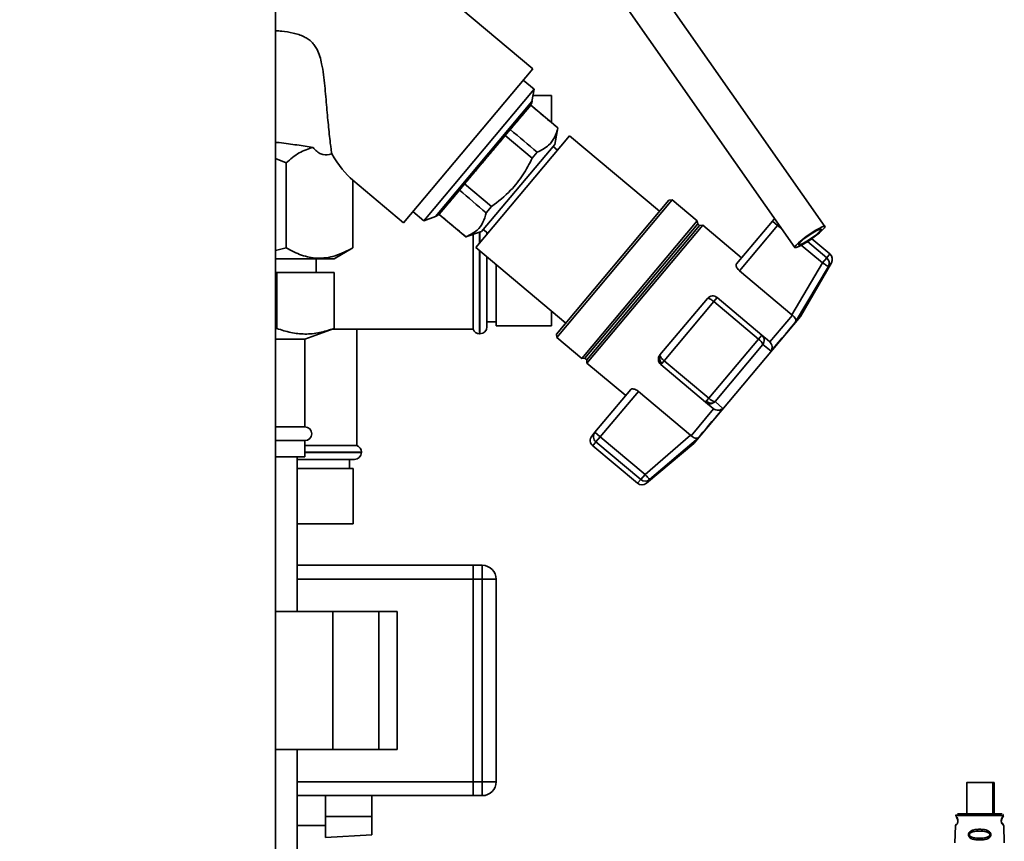
# Paper-space layout 'Blatt1' of a CAD drawing. Units: millimetres. Extents: x 0 to 5940, y 0 to 4200.
# Drawn here: x 3393 to 3606, y 3084 to 3262 of the extents above; entities that cross this region are included whole.
import ezdxf

# ---------------------------------------------------------------- set-up
doc = ezdxf.new("R2010")
doc.units = ezdxf.units.MM
doc.header["$LTSCALE"] = 10
doc.layers.add('1', color=7, linetype='Continuous')
doc.styles.add('SLDTEXTSTYLE0', font='TXT', dxfattribs={"width": 0.605})
doc.dimstyles.new('SLDDIMSTYLE0', dxfattribs={"dimtxt": 35, "dimasz": 25, "dimexe": 0, "dimexo": 0.0625, "dimgap": 8.75, "dimtad": 1, "dimdec": 1, "dimrnd": 1e-09, "dimzin": 4, "dimdsep": 46, "dimtxsty": 'SLDTEXTSTYLE0', "dimsah": 1, "dimcen": 0.09, "dimadec": 0, "dimazin": 1, "dimtfac": 1, "dimtdec": 1, "dimtofl": 0, "dimtmove": 0, "dimatfit": 3, "dimfxl": 1, "dimfrac": 2, "dimtolj": 1, "dimtzin": 12, "dimarcsym": 0})

# ---------------------------------------------------------------- blocks, each defined once
blk = doc.blocks.new('_D_1')
at = {"layer": '1'}
for p, q in [((3518.66, 3697.93), (2766.08, 3697.93)), ((2776.08, 1763.67), (2776.08, 3697.93)), ((2866.08, 1763.67), (2766.08, 1763.67))]:
    blk.add_line(p, q, dxfattribs=at)
for points in [[(2776.08, 3697.93), (2772.08, 3672.93), (2780.08, 3672.93)], [(2776.08, 1763.67), (2780.08, 1788.67), (2772.08, 1788.67)]]:
    blk.add_solid(points, dxfattribs=at)
at = {"layer": '1', "insert": (2730.96, 2638.56), "char_height": 35, "attachment_point": 1, "rotation": 90, "style": 'SLDTEXTSTYLE0'}
blk.add_mtext('ca. 1950', dxfattribs=at)

psp = doc.layouts.new('Blatt1')

# ---------------------------------------------------------------- linework, layer by layer
at = {"color": 7, "linetype": 'Continuous', "lineweight": 35}
for p, q in [((3448.23, 2841.67), (3448.23, 3418.67)), ((3567.45, 3217.24), (3514.6, 3292.72)), ((3508.05, 3288.13), (3560.9, 3212.65)), ((3504.02, 3251.45), (3488.45, 3264.52)), ((3475.98, 3218.03), (3504.02, 3251.45)), ((3504.33, 3247.03), (3501.97, 3249.01)), ((3480.39, 3218.49), (3504.33, 3247.03)), ((3503.87, 3244.4), (3504.33, 3247.03)), ((3482.89, 3219.4), (3503.87, 3244.4)), ((3504.09, 3245.67), (3508.08, 3245.67)), ((3508.08, 3245.67), (3508.08, 3239.84)), ((3503.59, 3243.57), (3499.16, 3238.29)), ((3503.61, 3243.59), (3503.59, 3243.57)), ((3509.49, 3238.66), (3503.61, 3243.59)), ((3499.16, 3238.29), (3498.07, 3236.99)), ((3508.84, 3235.05), (3509.49, 3238.66)), ((3509.49, 3238.66), (3509.47, 3238.63)), ((3498.07, 3236.99), (3489.24, 3226.46)), ((3512.04, 3236.93), (3491.67, 3212.65)), ((3498.07, 3236.99), (3503.94, 3232.06)), ((3531.58, 3220.54), (3512.04, 3236.93)), ((3492.92, 3216.17), (3508.84, 3235.05)), ((3509.44, 3233.83), (3508.49, 3234.63)), ((3448.23, 3231.97), (3450.51, 3231.07)), ((3503.94, 3232.06), (3505.01, 3233.33)), ((3450.51, 3212.58), (3450.51, 3231.07)), ((3464.95, 3227.29), (3475.98, 3218.03)), ((3464.95, 3227.29), (3464.95, 3212.58)), ((3488.12, 3225.13), (3483.72, 3219.88)), ((3489.24, 3226.46), (3488.12, 3225.13)), ((3495.09, 3221.55), (3489.24, 3226.46)), ((3509.18, 3193.85), (3533.6, 3222.96)), ((3509.24, 3193.14), (3534.31, 3223.02)), ((3534.31, 3223.02), (3533.6, 3222.96)), ((3539.75, 3218.45), (3534.31, 3223.02)), ((3493.95, 3220.19), (3495.09, 3221.55)), ((3478.03, 3220.47), (3480.39, 3218.49)), ((3480.39, 3218.49), (3482.89, 3219.4)), ((3483.72, 3219.88), (3483.7, 3219.86)), ((3483.7, 3219.86), (3489.54, 3214.95)), ((3556.04, 3218.42), (3556.48, 3218.96)), ((3493.3, 3216.57), (3494.27, 3215.75)), ((3514.68, 3188.58), (3539.75, 3218.45)), ((3515.36, 3188.62), (3539.83, 3217.77)), ((3515.75, 3188.3), (3540.21, 3217.45)), ((3515.8, 3187.57), (3540.93, 3217.52)), ((3539.83, 3217.77), (3539.75, 3218.45)), ((3540.21, 3217.45), (3539.83, 3217.77)), ((3540.93, 3217.52), (3540.21, 3217.45)), ((3549.35, 3210.45), (3540.93, 3217.52)), ((3548.25, 3209.14), (3556.04, 3218.42)), ((3548.92, 3207.6), (3557.19, 3217.46)), ((3557.19, 3217.46), (3556.04, 3218.42)), ((3557.19, 3217.46), (3557.38, 3217.68)), ((3557.19, 3217.46), (3558.02, 3216.76)), ((3489.54, 3214.95), (3492.92, 3216.17)), ((3489.54, 3214.95), (3489.57, 3214.98)), ((3491.08, 3215.51), (3491.08, 3194.92)), ((3492.49, 3216.02), (3492.49, 3213.64)), ((3492.58, 3213.74), (3492.58, 3216.05)), ((3494.08, 3215.91), (3494.08, 3215.53)), ((3568.54, 3211.26), (3564.59, 3214.58)), ((3450.51, 3212.58), (3448.23, 3212.01)), ((3460.9, 3210.24), (3464.95, 3212.58)), ((3491.67, 3212.65), (3511.2, 3196.26)), ((3562.33, 3213.15), (3566.91, 3209.31)), ((3567.84, 3210.42), (3563.64, 3213.94)), ((3457.03, 3207.24), (3457.03, 3210.24)), ((3492.49, 3211.96), (3492.49, 3193.92)), ((3492.58, 3193.92), (3492.58, 3211.89)), ((3494.08, 3210.63), (3494.08, 3195.42)), ((3566.91, 3209.31), (3567.84, 3210.42)), ((3567.84, 3210.42), (3568.54, 3211.26)), ((3496.08, 3208.95), (3496.08, 3195.67)), ((3566.91, 3209.31), (3560.27, 3198.07)), ((3561.08, 3196.52), (3568.2, 3208.55)), ((3562.15, 3197.7), (3568.88, 3209.36)), ((3568.88, 3209.36), (3568.2, 3208.55)), ((3448.23, 3207.24), (3448.49, 3207.24)), ((3448.49, 3195.09), (3448.49, 3207.24)), ((3448.49, 3207.24), (3460.91, 3207.24)), ((3460.91, 3195.09), (3460.91, 3207.24)), ((3560.27, 3198.07), (3548.92, 3207.6)), ((3531.65, 3189.35), (3541.93, 3201.61)), ((3544.04, 3201.79), (3543.33, 3200.94)), ((3553.76, 3193.64), (3544.04, 3201.79)), ((3532.55, 3188.09), (3543.33, 3200.94)), ((3543.33, 3200.94), (3553.05, 3192.79)), ((3508.08, 3198.88), (3508.08, 3195.67)), ((3539.01, 3170.12), (3562.15, 3197.7)), ((3555.51, 3192.17), (3560.39, 3197.98)), ((3560.27, 3198.07), (3560.39, 3197.98)), ((3448.23, 3195.05), (3448.49, 3195.09)), ((3454.58, 3192.79), (3460.91, 3195.09)), ((3494.08, 3196.52), (3496.08, 3196.52)), ((3496.08, 3195.67), (3508.08, 3195.67)), ((3460.43, 3194.92), (3491.08, 3194.92)), ((3465.83, 3169.67), (3465.83, 3194.92)), ((3492.49, 3193.92), (3492.58, 3193.92)), ((3509.18, 3193.85), (3509.24, 3193.14)), ((3509.24, 3193.14), (3514.68, 3188.58)), ((3553.05, 3192.79), (3553.76, 3193.64)), ((3555.4, 3192.27), (3553.76, 3193.64)), ((3454.58, 3192.79), (3448.23, 3192.79)), ((3454.58, 3173.74), (3454.58, 3192.79)), ((3553.05, 3192.79), (3542.26, 3179.94)), ((3553.97, 3191.59), (3543.6, 3179.23)), ((3555.75, 3190.16), (3553.97, 3191.59)), ((3555.51, 3192.17), (3555.4, 3192.27)), ((3514.68, 3188.58), (3515.36, 3188.62)), ((3515.36, 3188.62), (3515.75, 3188.3)), ((3515.75, 3188.3), (3515.8, 3187.57)), ((3515.8, 3187.57), (3524.22, 3180.51)), ((3531.83, 3187.24), (3532.05, 3187.51)), ((3531.83, 3187.24), (3541.55, 3179.09)), ((3532.55, 3188.09), (3532.05, 3187.51)), ((3542.26, 3179.94), (3532.55, 3188.09)), ((3525.32, 3181.82), (3517.54, 3172.54)), ((3518.69, 3171.57), (3526.96, 3181.43)), ((3526.96, 3181.43), (3538.31, 3171.9)), ((3541.55, 3179.09), (3541.77, 3179.35)), ((3541.55, 3179.09), (3543.19, 3177.71)), ((3542.26, 3179.94), (3541.77, 3179.35)), ((3545.32, 3177.73), (3543.6, 3179.23)), ((3538.42, 3171.81), (3543.3, 3177.62)), ((3543.19, 3177.71), (3543.3, 3177.62)), ((3454.58, 3173.74), (3448.23, 3173.74)), ((3516.86, 3171.73), (3517.54, 3172.54)), ((3517.54, 3172.54), (3518.69, 3171.57)), ((3518.69, 3171.57), (3517.75, 3170.46)), ((3528.4, 3163.42), (3518.69, 3171.57)), ((3538.31, 3171.9), (3528.4, 3163.42)), ((3538.42, 3171.81), (3538.31, 3171.9)), ((3454.58, 3170.74), (3448.23, 3170.74)), ((3454.58, 3167.24), (3454.58, 3170.74)), ((3465.83, 3169.67), (3454.58, 3169.67)), ((3517.05, 3169.62), (3517.75, 3170.46)), ((3517.05, 3169.62), (3526.76, 3161.47)), ((3517.75, 3170.46), (3527.47, 3162.31)), ((3528.69, 3161.47), (3539.01, 3170.12)), ((3539.99, 3171.38), (3529.37, 3162.28)), ((3466.83, 3168.25), (3454.58, 3168.25)), ((3454.58, 3168.17), (3466.83, 3168.17)), ((3466.83, 3168.17), (3466.83, 3168.25)), ((3454.58, 3167.24), (3448.23, 3167.24)), ((3452.93, 3133.67), (3452.93, 3167.24)), ((3465.33, 3166.67), (3452.93, 3166.67)), ((3464.23, 3164.67), (3464.23, 3166.67)), ((3465.08, 3164.67), (3452.93, 3164.67)), ((3465.08, 3164.67), (3465.08, 3152.67)), ((3527.47, 3162.31), (3528.4, 3163.42)), ((3527.47, 3162.31), (3526.76, 3161.47)), ((3529.37, 3162.28), (3528.69, 3161.47)), ((3465.08, 3152.67), (3452.93, 3152.67)), ((3491.08, 3143.67), (3452.93, 3143.67)), ((3491.08, 3143.67), (3493.08, 3143.67)), ((3491.08, 3140.67), (3491.08, 3143.67)), ((3493.08, 3140.67), (3493.08, 3143.67)), ((3491.08, 3140.67), (3452.93, 3140.67)), ((3493.08, 3140.67), (3491.08, 3140.67)), ((3491.08, 3140.67), (3491.08, 3096.67)), ((3493.08, 3096.67), (3493.08, 3140.67)), ((3493.08, 3140.67), (3496.08, 3140.67)), ((3496.08, 3140.67), (3496.08, 3096.67)), ((3448.23, 3133.67), (3460.61, 3133.67)), ((3460.61, 3133.67), (3460.61, 3103.67)), ((3460.61, 3133.67), (3470.61, 3133.67)), ((3470.61, 3133.67), (3470.61, 3103.67)), ((3470.61, 3133.67), (3474.61, 3133.67)), ((3474.61, 3103.67), (3474.61, 3133.67)), ((3448.23, 3103.67), (3460.61, 3103.67)), ((3452.93, 3028.64), (3452.93, 3103.67)), ((3460.61, 3103.67), (3470.61, 3103.67)), ((3470.61, 3103.67), (3474.61, 3103.67)), ((3491.08, 3096.67), (3452.93, 3096.67)), ((3491.08, 3096.67), (3493.08, 3096.67)), ((3491.08, 3093.67), (3491.08, 3096.67)), ((3493.08, 3096.67), (3496.08, 3096.67)), ((3493.08, 3093.67), (3493.08, 3096.67)), ((3598.29, 3096.52), (3598.29, 3089.72)), ((3603.89, 3089.72), (3603.89, 3096.52)), ((3604.18, 3089.72), (3604.17, 3096.52)), ((3491.08, 3093.67), (3452.93, 3093.67)), ((3459.08, 3089.17), (3459.08, 3093.67)), ((3469.08, 3093.67), (3469.08, 3089.17)), ((3493.08, 3093.67), (3491.08, 3093.67)), ((3469.08, 3089.17), (3459.08, 3089.17)), ((3459.08, 3089.17), (3459.08, 3084.6)), ((3469.08, 3085.13), (3469.08, 3089.17)), ((3596.21, 3088.57), (3596.16, 3088.67)), ((3596.21, 3088.57), (3596.16, 3088.67)), ((3598.07, 3089.72), (3598.29, 3089.72)), ((3452.93, 3087.17), (3459.08, 3087.17)), ((3595.8, 3087.13), (3595.67, 3083.44)), ((3606.39, 3083.45), (3606.26, 3087.14)), ((3459.08, 3084.6), (3469.08, 3085.13))]:
    psp.add_line(p, q, dxfattribs=at)
at = {"color": 7, "linetype": 'Continuous', "lineweight": 35, "flags": 128}
for points in [[(3564.48, 3214.51), (3563.5, 3213.85), (3562.58, 3213.29), (3561.81, 3212.88), (3561.24, 3212.65), (3560.93, 3212.62), (3560.92, 3212.8), (3561.19, 3213.17), (3561.73, 3213.7), (3562.48, 3214.34), (3563.39, 3215.03), (3564.36, 3215.71), (3565.33, 3216.33), (3566.18, 3216.82), (3566.86, 3217.15), (3567.3, 3217.28), (3567.47, 3217.2), (3567.34, 3216.92), (3566.93, 3216.47), (3566.27, 3215.88), (3565.43, 3215.2), (3564.48, 3214.51)], [(3564.41, 3214.62), (3563.55, 3214.05), (3562.77, 3213.59), (3562.16, 3213.29), (3561.8, 3213.19), (3561.72, 3213.3), (3561.94, 3213.62), (3562.42, 3214.09), (3563.12, 3214.66), (3563.95, 3215.27), (3564.8, 3215.84), (3565.58, 3216.3), (3566.19, 3216.6), (3566.56, 3216.69), (3566.64, 3216.58), (3566.42, 3216.27), (3565.93, 3215.8), (3565.23, 3215.23), (3564.41, 3214.62)], [(3555.75, 3190.16), (3556.59, 3191.17), (3557.39, 3192.12), (3558.15, 3193.02), (3558.86, 3193.86), (3559.51, 3194.64), (3560.1, 3195.34), (3560.62, 3195.97), (3561.08, 3196.52)], [(3539.99, 3171.38), (3540.45, 3171.92), (3540.97, 3172.55), (3541.57, 3173.26), (3542.21, 3174.03), (3542.92, 3174.87), (3543.68, 3175.77), (3544.48, 3176.73), (3545.32, 3177.73)], [(3598.29, 3096.52), (3598.29, 3096.52), (3598.52, 3096.52), (3599.09, 3096.52), (3599.93, 3096.52), (3600.93, 3096.52)], [(3600.93, 3096.52), (3601.95, 3096.52), (3602.86, 3096.52), (3603.52, 3096.52), (3603.86, 3096.52), (3603.89, 3096.52)], [(3603.89, 3096.52), (3604.16, 3096.52), (3604.17, 3096.52)], [(3606.18, 3089.34), (3606, 3089.34), (3605.49, 3089.34), (3604.67, 3089.34), (3603.6, 3089.34), (3602.36, 3089.33), (3601.02, 3089.33), (3599.69, 3089.33), (3598.45, 3089.33), (3597.38, 3089.33), (3596.56, 3089.33), (3596.05, 3089.33), (3595.87, 3089.33)]]:
    psp.add_lwpolyline(points, dxfattribs=at)
at = {"color": 7, "linetype": 'Continuous', "lineweight": 35}
for centre, radius, start, end in [((3501.51, 3244.82), 2.4, 320, 350), ((3482.07, 3221.66), 2.4, 290, 320), ((3557.12, 3217.52), 1.41, 112.4917, 139.9453), ((3567.58, 3210.11), 1.5, 330, 50), ((3543.08, 3200.65), 1.5, 50, 140), ((3542.03, 3201.52), 0.129, 96.8544, 137.6241), ((3492.58, 3195.42), 1.5, 270, 360), ((3492.49, 3195.42), 1.5, 199.4712, 270), ((3551.76, 3190.83), 2.34, 18.9473, 56.6161), ((3532.79, 3188.39), 1.5, 140, 230), ((3533.26, 3188.71), 1.7, 163.1515, 225.0099), ((3534.24, 3190.43), 2.89, 205.1103, 234.0276), ((3543.03, 3180.5), 1.71, 222.225, 246.4503), ((3543.96, 3181.55), 2.34, 223.3839, 261.0527), ((3454.58, 3172.24), 1.5, 270, 90), ((3518.01, 3170.77), 1.5, 140, 230), ((3518.68, 3171.61), 1.48, 141.004, 230.97), ((3465.33, 3168.25), 1.5, 0, 70.5288), ((3465.33, 3168.17), 1.5, 270, 0), ((3527.73, 3162.62), 1.5, 230, 310), ((3528.44, 3163.44), 1.49, 229.2581, 308.8037), ((3493.08, 3140.67), 3, 0, 90), ((3493.08, 3096.67), 3, 270, 0), ((3596.32, 3088.17), 0.0662, 87.9623, 132.673)]:
    psp.add_arc(centre, radius, start, end, dxfattribs=at)
for centre, major_axis, ratio, start_param, end_param in [((8217.67, -732.2), (5266.58, -4436.7), 0.001125, 2.677885, 2.680383), ((8217.67, -732.2), (5266.58, -4436.7), 0.001125, 3.602806, 3.605302), ((3464.95, 3255.76), (-5.13, 30.31), 0.379473, 2.352874, 2.722104), ((-1237.98, 7202.03), (5266.58, -4436.7), 0.001125, 0.455444, 0.457961), ((-1237.98, 7202.03), (5266.58, -4436.7), 0.001125, 5.825229, 5.827742)]:
    psp.add_ellipse(centre, major_axis=major_axis, ratio=ratio, start_param=start_param, end_param=end_param, dxfattribs=at)
for points, knots in [([(3448.23, 3259.74), (3448.68, 3259.7), (3449.94, 3259.61), (3451.62, 3259.33), (3453.26, 3258.9), (3454.36, 3258.47), (3455.31, 3257.93), (3456.07, 3257.3), (3456.72, 3256.54), (3457.34, 3255.5), (3457.85, 3254.16), (3458.3, 3252.31), (3458.63, 3250.16), (3458.9, 3247.76), (3459.11, 3245.39), (3459.31, 3243.08), (3459.51, 3240.85), (3459.72, 3238.73), (3459.93, 3236.73), (3460.12, 3235.14), (3460.28, 3233.9), (3460.36, 3233.32), (3460.4, 3233.02)], [0, 0, 0, 0, 0.036182, 0.102548, 0.136279, 0.170435, 0.196162, 0.222561, 0.248327, 0.274866, 0.317902, 0.361933, 0.428059, 0.494757, 0.562725, 0.63109, 0.699437, 0.768274, 0.838911, 0.910315, 0.955009, 1, 1, 1, 1]), ([(3493.63, 3231.7), (3493.84, 3231.95), (3494.31, 3232.5), (3494.95, 3233.27), (3495.63, 3234.08), (3496.44, 3235.04), (3497.43, 3236.22), (3498.49, 3237.49), (3499.72, 3238.95), (3500.79, 3240.22), (3501.65, 3241.26), (3502.1, 3241.79), (3502.38, 3242.13), (3502.55, 3242.32), (3502.65, 3242.45), (3502.82, 3242.65), (3503.01, 3242.88), (3503.2, 3243.1), (3503.32, 3243.25), (3503.34, 3243.26), (3503.35, 3243.28)], [0, 0, 0, 0, 0.0418533, 0.0913795, 0.1267179, 0.1771532, 0.2556566, 0.3326938, 0.4097305, 0.5449358, 0.6164601, 0.6879839, 0.7135908, 0.7391976, 0.7648047, 0.7690265, 0.8333631, 0.8861621, 0.9366958, 1, 1, 1, 1]), ([(3509.47, 3238.63), (3509.27, 3237.92), (3508.85, 3236.48), (3507.45, 3234.58), (3505.89, 3233.78), (3505.01, 3233.33)], [0, 0, 0, 0, 0.297618, 0.602177, 1, 1, 1, 1]), ([(3448.23, 3235.52), (3448.48, 3235.49), (3450.14, 3235.3), (3452.99, 3234.91), (3455.22, 3234.58), (3456.35, 3234.41)], [0, 0, 0, 0, 0.0798777, 0.5317889, 1, 1, 1, 1]), ([(3450.51, 3231.07), (3451.44, 3231.86), (3453.32, 3233.44), (3455.33, 3234.08), (3456.35, 3234.41)], [0, 0, 0, 0, 0.494175, 1, 1, 1, 1]), ([(3456.35, 3234.41), (3456.61, 3234.1), (3457.14, 3233.49), (3458.32, 3232.77), (3459.45, 3232.69), (3460.23, 3232.96), (3460.4, 3233.02)], [0, 0, 0, 0, 0.214885, 0.436978, 0.871523, 1, 1, 1, 1]), ([(3483.91, 3220.12), (3483.91, 3220.12), (3483.91, 3220.12), (3483.92, 3220.12), (3483.95, 3220.16), (3484.08, 3220.32), (3484.26, 3220.53), (3484.46, 3220.77), (3484.71, 3221.07), (3485.25, 3221.71), (3485.88, 3222.46), (3486.55, 3223.26), (3486.85, 3223.61), (3487.25, 3224.1), (3487.9, 3224.86), (3488.76, 3225.89), (3489.8, 3227.14), (3490.64, 3228.14), (3491.24, 3228.85), (3491.58, 3229.25), (3491.91, 3229.65), (3492.17, 3229.96), (3492.39, 3230.22), (3492.62, 3230.49), (3493.05, 3231), (3493.4, 3231.42), (3493.63, 3231.7)], [0, 0, 0, 0, 0.0009935, 0.0098159, 0.0669297, 0.1283526, 0.1747316, 0.2140003, 0.2622502, 0.3096171, 0.4553511, 0.4812343, 0.5037914, 0.5401321, 0.5902522, 0.6665818, 0.7429116, 0.8192412, 0.8418319, 0.8644226, 0.8870136, 0.9096049, 0.9151489, 0.9306234, 0.9546872, 1, 1, 1, 1]), ([(3503.94, 3232.06), (3503.3, 3230.83), (3501.99, 3228.34), (3499.09, 3224.68), (3496.53, 3222.67), (3495.09, 3221.55)], [0, 0, 0, 0, 0.299786, 0.6065788, 1, 1, 1, 1]), ([(3493.95, 3220.19), (3493.74, 3219.48), (3493.32, 3218.05), (3491.93, 3216.2), (3490.41, 3215.42), (3489.57, 3214.98)], [0, 0, 0, 0, 0.301733, 0.610548, 1, 1, 1, 1]), ([(3464.95, 3212.58), (3463.7, 3211.93), (3461.8, 3210.95), (3459.2, 3210.39), (3456.76, 3210.28), (3453.82, 3210.85), (3451.62, 3212), (3450.51, 3212.58)], [0, 0, 0, 0, 0.264544, 0.399303, 0.535089, 0.765414, 1, 1, 1, 1]), ([(3448.23, 3210.24), (3448.79, 3210.24), (3450.79, 3210.24), (3453.73, 3210.24), (3456.86, 3210.24), (3459.15, 3210.24), (3460.63, 3210.24), (3460.81, 3210.24), (3460.91, 3210.24)], [0, 0, 0, 0, 0.071084, 0.256868, 0.442651, 0.628434, 0.814217, 1, 1, 1, 1]), ([(3568.2, 3208.55), (3568.27, 3208.72), (3568.36, 3208.91), (3568.39, 3209.25), (3568.37, 3209.58), (3568.2, 3210.04), (3567.96, 3210.29), (3567.84, 3210.42)], [0, 0, 0, 0, 0.265764, 0.310791, 0.500227, 0.750113, 1, 1, 1, 1]), ([(3548.92, 3207.6), (3548.8, 3207.71), (3548.58, 3207.92), (3548.34, 3208.27), (3548.19, 3208.62), (3548.14, 3208.94), (3548.21, 3209.07), (3548.25, 3209.14)], [0, 0, 0, 0, 0.184941, 0.369486, 0.56431, 0.782308, 1, 1, 1, 1]), ([(3568.2, 3208.55), (3568.19, 3208.56), (3568.17, 3208.57), (3568.05, 3208.63), (3567.82, 3208.77), (3567.4, 3209.01), (3567.07, 3209.21), (3566.91, 3209.31)], [0, 0, 0, 0, 0.136947, 0.264826, 0.500659, 0.744197, 1, 1, 1, 1]), ([(3542.01, 3201.65), (3542.07, 3201.65), (3542.19, 3201.65), (3542.4, 3201.56), (3542.64, 3201.44), (3542.93, 3201.26), (3543.2, 3201.05), (3543.33, 3200.94)], [0, 0, 0, 0, 0.2425074, 0.4355925, 0.5003654, 0.7521673, 1, 1, 1, 1]), ([(3561.08, 3196.52), (3561.11, 3196.62), (3561.17, 3196.82), (3561.06, 3197.21), (3560.81, 3197.62), (3560.52, 3197.87), (3560.39, 3197.98)], [0, 0, 0, 0, 0.25138, 0.502151, 0.763773, 1, 1, 1, 1]), ([(3448.49, 3195.09), (3449.5, 3194.76), (3451.52, 3194.1), (3454.62, 3193.78), (3457.76, 3194.07), (3459.86, 3194.75), (3460.91, 3195.09)], [0, 0, 0, 0, 0.244707, 0.49119, 0.744417, 1, 1, 1, 1]), ([(3553.76, 3193.64), (3553.87, 3193.53), (3554.06, 3193.34), (3554.22, 3193), (3554.3, 3192.6), (3554.27, 3192.09), (3554.07, 3191.76), (3553.97, 3191.59)], [0, 0, 0, 0, 0.210773, 0.346097, 0.500768, 0.750227, 1, 1, 1, 1]), ([(3555.51, 3192.17), (3555.62, 3192.02), (3555.86, 3191.72), (3555.99, 3191.17), (3555.97, 3190.72), (3555.88, 3190.42), (3555.81, 3190.27), (3555.77, 3190.19), (3555.75, 3190.16)], [0, 0, 0, 0, 0.23605, 0.497491, 0.74808, 0.863122, 0.949856, 1, 1, 1, 1]), ([(3531.65, 3189.35), (3531.64, 3189.34), (3531.62, 3189.32), (3531.62, 3189.28), (3531.62, 3189.25), (3531.62, 3189.22), (3531.63, 3189.2)], [0, 0, 0, 0, 0.427711, 0.516918, 0.695301, 1, 1, 1, 1]), ([(3525.32, 3181.82), (3525.39, 3181.87), (3525.53, 3181.98), (3525.93, 3181.97), (3526.38, 3181.82), (3526.74, 3181.61), (3526.92, 3181.47), (3526.96, 3181.43)], [0, 0, 0, 0, 0.244454, 0.489087, 0.725616, 0.936033, 1, 1, 1, 1]), ([(3543.08, 3178.87), (3542.95, 3178.82), (3542.69, 3178.73), (3542.28, 3178.74), (3541.88, 3178.85), (3541.66, 3179.01), (3541.55, 3179.09)], [0, 0, 0, 0, 0.2499406, 0.4995597, 0.7498268, 1, 1, 1, 1]), ([(3543.08, 3178.87), (3542.97, 3178.85), (3542.73, 3178.81), (3542.48, 3178.89), (3542.35, 3178.93)], [0, 0, 0, 0, 0.502837, 1, 1, 1, 1]), ([(3543.08, 3178.87), (3543.17, 3178.91), (3543.36, 3179), (3543.52, 3179.15), (3543.6, 3179.23)], [0, 0, 0, 0, 0.448203, 1, 1, 1, 1]), ([(3545.32, 3177.73), (3545.18, 3177.63), (3544.91, 3177.44), (3544.37, 3177.32), (3543.8, 3177.35), (3543.46, 3177.54), (3543.3, 3177.62)], [0, 0, 0, 0, 0.25138, 0.502151, 0.763774, 1, 1, 1, 1]), ([(3538.42, 3171.81), (3538.56, 3171.69), (3538.85, 3171.45), (3539.3, 3171.28), (3539.63, 3171.25), (3539.83, 3171.29), (3539.92, 3171.34), (3539.97, 3171.37), (3539.99, 3171.38)], [0, 0, 0, 0, 0.236051, 0.497492, 0.748081, 0.863123, 0.949857, 1, 1, 1, 1]), ([(3528.4, 3163.42), (3528.53, 3163.27), (3528.77, 3162.98), (3529.09, 3162.61), (3529.31, 3162.35), (3529.35, 3162.3), (3529.37, 3162.28)], [0, 0, 0, 0, 0.250158, 0.5, 0.749842, 1, 1, 1, 1]), ([(3596.32, 3088.23), (3596.32, 3088.18), (3596.32, 3088.07), (3596.28, 3087.86), (3596.2, 3087.65), (3596.09, 3087.45), (3595.96, 3087.28), (3595.83, 3087.16), (3595.81, 3087.14), (3595.8, 3087.13)], [0, 0, 0, 0, 0.058052, 0.116722, 0.236718, 0.352564, 0.487455, 0.743024, 1, 1, 1, 1]), ([(3595.87, 3089.26), (3595.87, 3089.26), (3595.85, 3089.27), (3595.91, 3089.22), (3596.02, 3089.09), (3596.19, 3088.86), (3596.28, 3088.58), (3596.32, 3088.39), (3596.32, 3088.28), (3596.32, 3088.23)], [0, 0, 0, 0, 0.0000093, 0.256776, 0.5121036, 0.7619303, 0.8827419, 0.9418473, 1, 1, 1, 1]), ([(3595.95, 3089.55), (3595.94, 3089.53), (3595.9, 3089.48), (3595.87, 3089.39), (3595.87, 3089.33), (3595.87, 3089.31)], [0, 0, 0, 0, 0.260603, 0.814843, 1, 1, 1, 1]), ([(3596.16, 3088.67), (3596.14, 3088.71), (3596.04, 3088.9), (3595.97, 3088.91), (3596.05, 3088.86), (3596.19, 3088.64), (3596.25, 3088.45), (3596.27, 3088.32), (3596.27, 3088.25), (3596.28, 3088.21)], [0, 0, 0, 0, 0.0740438, 0.3998118, 0.7255722, 0.8755738, 0.9417755, 0.9724178, 1, 1, 1, 1]), ([(3596.16, 3088.67), (3596.14, 3088.71), (3596.04, 3088.9), (3595.97, 3088.91), (3596.05, 3088.86), (3596.19, 3088.64), (3596.25, 3088.45), (3596.27, 3088.32), (3596.27, 3088.25), (3596.28, 3088.21)], [0, 0, 0, 0, 0.074044, 0.399812, 0.725572, 0.875574, 0.941776, 0.972418, 1, 1, 1, 1]), ([(3605.77, 3089.72), (3605.78, 3089.72), (3605.9, 3089.72), (3605.47, 3089.72), (3604.49, 3089.72), (3602.89, 3089.72), (3601.02, 3089.72), (3599.16, 3089.72), (3597.56, 3089.72), (3596.57, 3089.71), (3596.15, 3089.71), (3596.27, 3089.71), (3596.27, 3089.71)], [0, 0, 0, 0, 0.000595, 0.125446, 0.250296, 0.375147, 0.499997, 0.624848, 0.749698, 0.874549, 0.999399, 1, 1, 1, 1]), ([(3596.32, 3088.23), (3596.32, 3088.28), (3596.32, 3088.39), (3596.28, 3088.57), (3596.22, 3088.77), (3596.17, 3088.84), (3596.15, 3088.88)], [0, 0, 0, 0, 0.1754, 0.353794, 0.718429, 1, 1, 1, 1]), ([(3605.73, 3088.19), (3605.73, 3088.24), (3605.73, 3088.35), (3605.76, 3088.55), (3605.85, 3088.85), (3606.02, 3089.09), (3606.15, 3089.24), (3606.17, 3089.26), (3606.18, 3089.27)], [0, 0, 0, 0, 0.05808, 0.11699, 0.237641, 0.487351, 0.743138, 1, 1, 1, 1]), ([(3605.73, 3088.19), (3605.73, 3088.24), (3605.73, 3088.35), (3605.76, 3088.55), (3605.85, 3088.84), (3605.96, 3089.02), (3606.01, 3089.07), (3606.01, 3089.07)], [0, 0, 0, 0, 0.117785, 0.237251, 0.481928, 0.98833, 1, 1, 1, 1]), ([(3605.78, 3088.19), (3605.78, 3088.22), (3605.78, 3088.3), (3605.79, 3088.43), (3605.85, 3088.64), (3605.98, 3088.85), (3606.08, 3088.95), (3606.04, 3088.91), (3606.04, 3088.91)], [0, 0, 0, 0, 0.045702, 0.095717, 0.204766, 0.45408, 0.999071, 1, 1, 1, 1]), ([(3606.04, 3088.91), (3606.02, 3088.89), (3606, 3088.87), (3605.85, 3088.64), (3605.79, 3088.43), (3605.78, 3088.31), (3605.78, 3088.25), (3605.78, 3088.22)], [0, 0, 0, 0, 0.5548466, 0.8088914, 0.9198515, 0.9709363, 1, 1, 1, 1]), ([(3606.04, 3088.91), (3606.08, 3088.96), (3606.17, 3089.07), (3606.17, 3089.2), (3606.18, 3089.27)], [0, 0, 0, 0, 0.5000056, 1, 1, 1, 1]), ([(3606.17, 3089.34), (3606.17, 3089.37), (3606.17, 3089.44), (3606.13, 3089.52), (3606.1, 3089.56), (3606.09, 3089.56)], [0, 0, 0, 0, 0.3583194, 0.8837438, 1, 1, 1, 1]), ([(3595.96, 3087.48), (3595.91, 3087.43), (3595.82, 3087.33), (3595.81, 3087.2), (3595.8, 3087.13)], [0, 0, 0, 0, 0.499986, 1, 1, 1, 1]), ([(3598.57, 3085.18), (3598.58, 3085.24), (3598.59, 3085.36), (3598.68, 3085.58), (3598.95, 3085.91), (3599.51, 3086.18), (3600.25, 3086.33), (3601.03, 3086.37), (3601.81, 3086.33), (3602.44, 3086.21), (3602.9, 3086.02), (3603.19, 3085.81), (3603.38, 3085.58), (3603.47, 3085.36), (3603.49, 3085.18), (3603.47, 3085), (3603.38, 3084.78), (3603.11, 3084.46), (3602.55, 3084.21), (3601.81, 3084.07), (3601.03, 3084.03), (3600.25, 3084.07), (3599.61, 3084.19), (3599.16, 3084.36), (3598.86, 3084.56), (3598.67, 3084.78), (3598.59, 3085), (3598.58, 3085.12), (3598.57, 3085.18)], [0, 0, 0, 0, 0.014521, 0.029251, 0.059369, 0.121778, 0.185634, 0.249832, 0.314028, 0.377889, 0.411437, 0.440593, 0.47069, 0.485412, 0.499929, 0.514466, 0.529219, 0.559414, 0.621911, 0.685725, 0.749831, 0.813936, 0.877765, 0.911431, 0.940555, 0.970721, 0.985471, 1, 1, 1, 1]), ([(3606.26, 3087.14), (3606.26, 3087.14), (3606.27, 3087.13), (3606.22, 3087.17), (3606.08, 3087.3), (3605.9, 3087.54), (3605.78, 3087.83), (3605.74, 3088.03), (3605.73, 3088.13), (3605.73, 3088.19)], [0, 0, 0, 0, 0.000605, 0.257297, 0.512648, 0.762425, 0.882994, 0.941932, 1, 1, 1, 1]), ([(3605.87, 3087.79), (3605.87, 3087.79), (3605.85, 3087.82), (3605.83, 3087.9), (3605.81, 3087.98), (3605.8, 3088.01)], [0, 0, 0, 0, 0.0458733, 0.6750633, 1, 1, 1, 1]), ([(3606.26, 3087.14), (3606.22, 3087.22), (3606.16, 3087.36), (3605.97, 3087.66), (3605.87, 3087.79)], [0, 0, 0, 0, 0.535581, 1, 1, 1, 1]), ([(3598.8, 3085.18), (3598.81, 3085.22), (3598.82, 3085.3), (3598.9, 3085.46), (3599.16, 3085.68), (3599.89, 3085.92), (3601.03, 3086), (3602.17, 3085.93), (3602.89, 3085.68), (3603.16, 3085.46), (3603.24, 3085.3), (3603.26, 3085.18), (3603.24, 3085.06), (3603.16, 3084.91), (3602.89, 3084.69), (3602.17, 3084.46), (3601.03, 3084.4), (3599.88, 3084.46), (3599.16, 3084.69), (3598.9, 3084.91), (3598.82, 3085.06), (3598.81, 3085.14), (3598.8, 3085.18)], [0, 0, 0, 0, 0.0114434, 0.0239736, 0.0512193, 0.113624, 0.2500174, 0.3863974, 0.4487578, 0.4759545, 0.4884885, 0.4998992, 0.5113929, 0.5238318, 0.5510628, 0.6135562, 0.7500184, 0.8864782, 0.9489193, 0.9760944, 0.9885549, 1, 1, 1, 1])]:
    psp.add_open_spline(points, degree=3, knots=knots, dxfattribs=at)

# ---------------------------------------------------------------- dimensions: what is measured, and where the dimension line sits
at = {"layer": '1'}
dim = psp.add_linear_dim(base=(2776.08, 3697.93), p1=(2876.08, 1763.67), p2=(3528.66, 3697.93), angle=90, dimstyle='SLDDIMSTYLE0', dxfattribs=at)
dim.commit()
dim.dimension.update_dxf_attribs({"geometry": '_D_1', "text_midpoint": (2776.08, 2730.8), "dimtype": 160})

doc.saveas('drawing.dxf')
